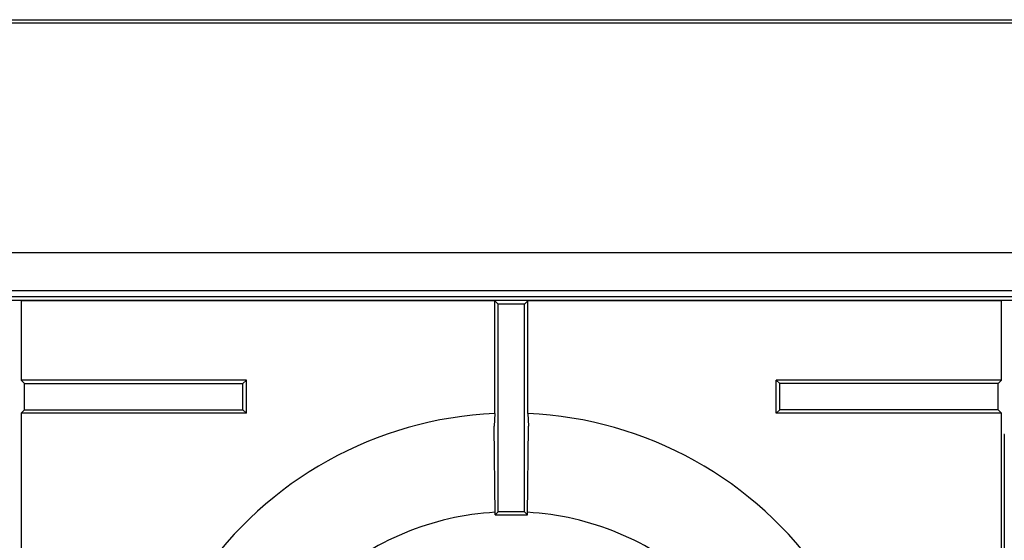
# Model space of a CAD drawing. Units: millimetres. Extents: x 5 to 430, y 5 to 292.
# Drawn here: x 68 to 93, y 255 to 268 of the extents above; entities that cross this region are included whole.
import ezdxf

# ---------------------------------------------------------------- set-up
doc = ezdxf.new("R2010")
doc.units = ezdxf.units.MM

msp = doc.modelspace()

# ---------------------------------------------------------------- linework, layer by layer
at = {"color": 7, "linetype": 'Continuous', "lineweight": 25}
for p, q in [((43.6262, 267.7884), (142.8762, 267.7884)), ((43.6262, 267.7134), (142.8762, 267.7134)), ((142.9428, 261.8801), (43.5595, 261.8801)), ((118.2512, 260.9218), (43.2512, 260.9218)), ((43.6678, 260.7771), (117.8345, 260.7771)), ((43.6678, 260.6786), (117.8345, 260.6786)), ((68.3203, 260.6651), (68.3069, 260.6786)), ((68.3203, 260.6651), (68.3203, 258.6549)), ((80.3305, 260.6651), (68.3203, 260.6651)), ((80.4178, 260.5778), (80.3305, 260.6651)), ((80.3305, 257.8084), (80.3305, 260.6651)), ((80.4178, 255.3176), (80.4178, 260.5778)), ((81.0845, 260.5778), (80.4178, 260.5778)), ((81.0845, 260.5778), (81.1718, 260.6651)), ((81.0845, 255.3176), (81.0845, 260.5778)), ((81.1718, 257.8084), (81.1718, 260.6651)), ((93.182, 260.6651), (81.1718, 260.6651)), ((93.182, 260.6651), (93.1955, 260.6786)), ((93.182, 258.6549), (93.182, 260.6651)), ((68.3203, 258.6549), (68.4076, 258.5676)), ((74.0326, 258.6549), (68.3203, 258.6549)), ((68.4076, 257.9009), (68.4076, 258.5676)), ((68.4076, 258.5676), (73.9453, 258.5676)), ((73.9453, 258.5676), (74.0326, 258.6549)), ((73.9453, 257.9009), (73.9453, 258.5676)), ((74.0326, 257.8136), (74.0326, 258.6549)), ((87.557, 258.5676), (87.4697, 258.6549)), ((87.4697, 257.8136), (87.4697, 258.6549)), ((93.182, 258.6549), (87.4697, 258.6549)), ((87.557, 257.9009), (87.557, 258.5676)), ((93.0947, 258.5676), (87.557, 258.5676)), ((93.182, 258.6549), (93.0947, 258.5676)), ((93.0947, 257.9009), (93.0947, 258.5676)), ((68.3203, 257.8136), (68.4076, 257.9009)), ((68.3203, 257.8136), (68.3203, 253.6549)), ((74.0326, 257.8136), (68.3203, 257.8136)), ((68.4076, 257.9009), (73.9453, 257.9009)), ((73.9453, 257.9009), (74.0326, 257.8136)), ((80.3305, 257.8084), (80.3123, 257.4842)), ((87.557, 257.9009), (87.4697, 257.8136)), ((93.182, 257.8136), (87.4697, 257.8136)), ((93.0947, 257.9009), (87.557, 257.9009)), ((93.182, 257.8136), (93.0947, 257.9009)), ((93.182, 253.6549), (93.182, 257.8136)), ((80.3449, 255.2447), (80.3123, 257.4842)), ((81.1574, 255.2447), (81.19, 257.4842)), ((93.2574, 257.2733), (93.2449, 257.2733)), ((93.2512, 257.2733), (93.2512, 235.7343)), ((80.3449, 255.2447), (80.4178, 255.3176)), ((80.3449, 255.2447), (81.1574, 255.2447)), ((81.0845, 255.3176), (80.4178, 255.3176)), ((81.1574, 255.2447), (81.0845, 255.3176))]:
    msp.add_line(p, q, dxfattribs=at)
at = {"color": 7, "linetype": 'Continuous', "lineweight": 25, "flags": 128}
msp.add_lwpolyline([(81.1718, 257.8084), (81.1807, 257.6498), (81.19, 257.4842)], dxfattribs=at)
at = {"color": 7, "linetype": 'Continuous', "lineweight": 25}
for radius, start, end in [(9.5833, 92.51578, 145.5537), (9.5833, 34.4463, 87.48422), (7.0833, 93.30007, 131.69885), (7.0833, 48.30128, 86.69919)]:
    msp.add_arc((80.7512, 248.2343), radius, start, end, dxfattribs=at)

doc.saveas('drawing.dxf')
